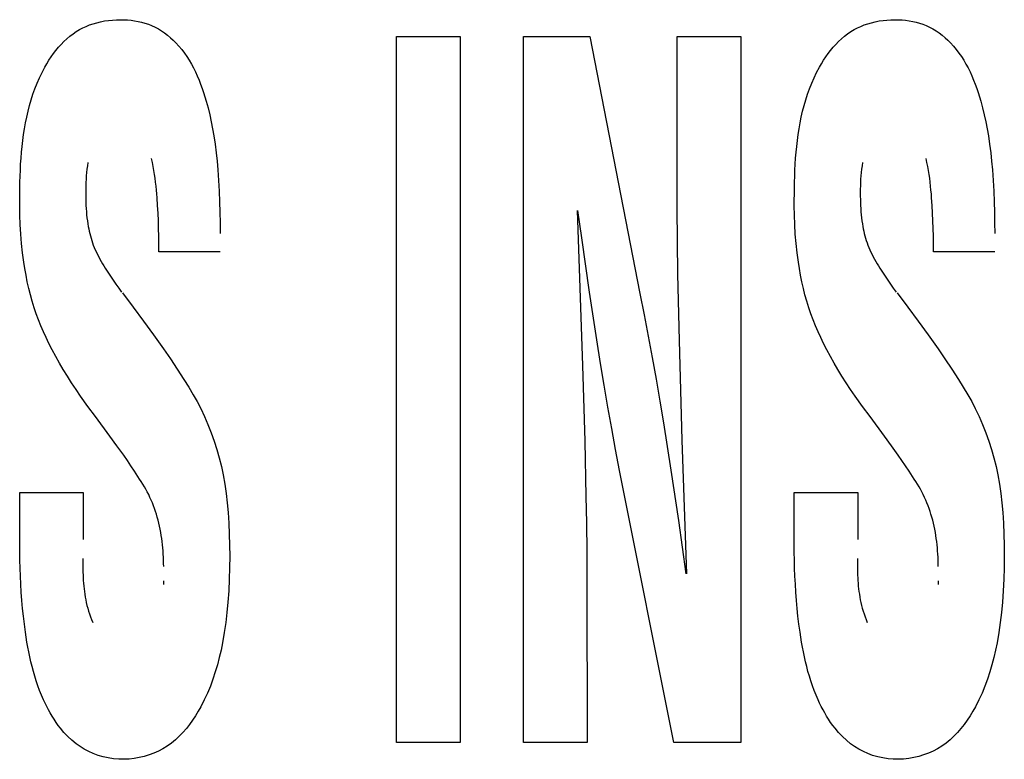
# Model space of a CAD drawing. Units: millimetres. Extents: x 0 to 1783, y 0 to 841.
# Drawn here: x 1228 to 1230, y 354 to 356 of the extents above; entities that cross this region are included whole.
import ezdxf

# ---------------------------------------------------------------- set-up
doc = ezdxf.new("R2010")
doc.units = ezdxf.units.MM
doc.header["$LTSCALE"] = 98.0903
doc.layers.add('7_ALL_FEATURES', color=7, linetype='CONTINUOUS')

msp = doc.modelspace()

# ---------------------------------------------------------------- linework, layer by layer
at = {"layer": '7_ALL_FEATURES', "color": 7, "linetype": 'Continuous'}
for p, q in [((1227.8976, 356.0684), (1227.9057, 356.0712)), ((1227.9057, 356.0712), (1227.914, 356.0736)), ((1227.914, 356.0736), (1227.9228, 356.0758)), ((1227.9228, 356.0758), (1227.9318, 356.0775)), ((1227.9318, 356.0775), (1227.9408, 356.0788)), ((1227.9408, 356.0788), (1227.9499, 356.0797)), ((1227.9499, 356.0797), (1227.959, 356.0803)), ((1227.959, 356.0803), (1227.9682, 356.0804)), ((1227.9682, 356.0804), (1227.9764, 356.0803)), ((1227.9764, 356.0803), (1227.9846, 356.0799)), ((1227.9846, 356.0799), (1227.9927, 356.0791)), ((1227.9927, 356.0791), (1228.0009, 356.0781)), ((1228.0009, 356.0781), (1228.0089, 356.0766)), ((1228.0089, 356.0766), (1228.0169, 356.0749)), ((1228.0169, 356.0749), (1228.0247, 356.0727)), ((1228.0247, 356.0727), (1228.0325, 356.0701)), ((1228.0325, 356.0701), (1228.04, 356.0671)), ((1229.6765, 356.0684), (1229.6846, 356.0712)), ((1229.6846, 356.0712), (1229.6928, 356.0736)), ((1229.6928, 356.0736), (1229.7017, 356.0758)), ((1229.7017, 356.0758), (1229.7106, 356.0775)), ((1229.7106, 356.0775), (1229.7196, 356.0788)), ((1229.7196, 356.0788), (1229.7287, 356.0797)), ((1229.7287, 356.0797), (1229.7379, 356.0803)), ((1229.7379, 356.0803), (1229.747, 356.0804)), ((1229.747, 356.0804), (1229.7552, 356.0803)), ((1229.7552, 356.0803), (1229.7634, 356.0799)), ((1229.7634, 356.0799), (1229.7716, 356.0791)), ((1229.7716, 356.0791), (1229.7797, 356.0781)), ((1229.7797, 356.0781), (1229.7878, 356.0766)), ((1229.7878, 356.0766), (1229.7958, 356.0749)), ((1229.7958, 356.0749), (1229.8036, 356.0727)), ((1229.8036, 356.0727), (1229.8113, 356.0701)), ((1229.8113, 356.0701), (1229.8189, 356.0671)), ((1227.8522, 356.0426), (1227.8595, 356.0481)), ((1227.8595, 356.0481), (1227.867, 356.0532)), ((1227.867, 356.0532), (1227.8743, 356.0576)), ((1227.8743, 356.0576), (1227.8819, 356.0616)), ((1227.8819, 356.0616), (1227.8897, 356.0652)), ((1227.8897, 356.0652), (1227.8976, 356.0684)), ((1228.04, 356.0671), (1228.0478, 356.0635)), ((1228.0478, 356.0635), (1228.0554, 356.0594)), ((1228.0554, 356.0594), (1228.0628, 356.0549)), ((1228.0628, 356.0549), (1228.0699, 356.0501)), ((1228.0699, 356.0501), (1228.0768, 356.0448)), ((1229.6311, 356.0426), (1229.6383, 356.0481)), ((1229.6383, 356.0481), (1229.6459, 356.0532)), ((1229.6459, 356.0532), (1229.6532, 356.0576)), ((1229.6532, 356.0576), (1229.6608, 356.0616)), ((1229.6608, 356.0616), (1229.6686, 356.0652)), ((1229.6686, 356.0652), (1229.6765, 356.0684)), ((1229.8189, 356.0671), (1229.8267, 356.0635)), ((1229.8267, 356.0635), (1229.8343, 356.0594)), ((1229.8343, 356.0594), (1229.8416, 356.0549)), ((1229.8416, 356.0549), (1229.8488, 356.0501)), ((1229.8488, 356.0501), (1229.8556, 356.0448)), ((1227.8322, 356.0239), (1227.8386, 356.0305)), ((1227.8386, 356.0305), (1227.8453, 356.0367)), ((1227.8453, 356.0367), (1227.8522, 356.0426)), ((1228.0768, 356.0448), (1228.0834, 356.0392)), ((1228.0834, 356.0392), (1228.0898, 356.0334)), ((1228.0898, 356.0334), (1228.0959, 356.0272)), ((1228.0959, 356.0272), (1228.1027, 356.0198)), ((1228.6021, 354.4213), (1228.6021, 356.0419)), ((1228.6021, 356.0419), (1228.7482, 356.0419)), ((1228.7482, 356.0419), (1228.7482, 354.4213)), ((1228.8939, 354.4213), (1228.8939, 356.0419)), ((1228.8939, 356.0419), (1229.0466, 356.0419)), ((1229.0466, 356.0419), (1229.1614, 355.452)), ((1229.247, 355.6482), (1229.2467, 356.0419)), ((1229.2467, 356.0419), (1229.3928, 356.0419)), ((1229.3928, 356.0419), (1229.3928, 354.4213)), ((1229.6111, 356.0239), (1229.6175, 356.0305)), ((1229.6175, 356.0305), (1229.6242, 356.0367)), ((1229.6242, 356.0367), (1229.6311, 356.0426)), ((1229.8556, 356.0448), (1229.8623, 356.0392)), ((1229.8623, 356.0392), (1229.8686, 356.0334)), ((1229.8686, 356.0334), (1229.8748, 356.0272)), ((1229.8748, 356.0272), (1229.8815, 356.0198)), ((1227.8093, 355.995), (1227.8147, 356.0026)), ((1227.8147, 356.0026), (1227.8203, 356.01)), ((1227.8203, 356.01), (1227.8261, 356.0171)), ((1227.8261, 356.0171), (1227.8322, 356.0239)), ((1228.1027, 356.0198), (1228.1091, 356.012)), ((1228.1091, 356.012), (1228.1151, 356.004)), ((1228.1151, 356.004), (1228.1209, 355.9957)), ((1229.5882, 355.995), (1229.5935, 356.0026)), ((1229.5935, 356.0026), (1229.5991, 356.01)), ((1229.5991, 356.01), (1229.605, 356.0171)), ((1229.605, 356.0171), (1229.6111, 356.0239)), ((1229.8815, 356.0198), (1229.8879, 356.012)), ((1229.8879, 356.012), (1229.894, 356.004)), ((1229.894, 356.004), (1229.8997, 355.9957)), ((1227.7948, 355.9714), (1227.7994, 355.9794)), ((1227.7994, 355.9794), (1227.8042, 355.9873)), ((1227.8042, 355.9873), (1227.8093, 355.995)), ((1228.1209, 355.9957), (1228.1262, 355.9872)), ((1228.1262, 355.9872), (1228.1313, 355.9785)), ((1229.5737, 355.9714), (1229.5783, 355.9794)), ((1229.5783, 355.9794), (1229.5831, 355.9873)), ((1229.5831, 355.9873), (1229.5882, 355.995)), ((1229.8997, 355.9957), (1229.9051, 355.9872)), ((1229.9051, 355.9872), (1229.9102, 355.9785)), ((1227.7824, 355.9471), (1227.7884, 355.9594)), ((1227.7884, 355.9594), (1227.7948, 355.9714)), ((1228.1313, 355.9785), (1228.1361, 355.9696)), ((1228.1361, 355.9696), (1228.1406, 355.9605)), ((1228.1406, 355.9605), (1228.1448, 355.9513)), ((1229.5613, 355.9471), (1229.5672, 355.9594)), ((1229.5672, 355.9594), (1229.5737, 355.9714)), ((1229.9102, 355.9785), (1229.915, 355.9696)), ((1229.915, 355.9696), (1229.9195, 355.9605)), ((1229.9195, 355.9605), (1229.9237, 355.9513)), ((1227.772, 355.9221), (1227.777, 355.9347)), ((1227.777, 355.9347), (1227.7824, 355.9471)), ((1228.1448, 355.9513), (1228.1488, 355.9419)), ((1228.1488, 355.9419), (1228.1525, 355.9324)), ((1229.5509, 355.9221), (1229.5559, 355.9347)), ((1229.5559, 355.9347), (1229.5613, 355.9471)), ((1229.9237, 355.9513), (1229.9277, 355.9419)), ((1229.9277, 355.9419), (1229.9314, 355.9324)), ((1227.7674, 355.9094), (1227.772, 355.9221)), ((1228.1525, 355.9324), (1228.156, 355.9229)), ((1228.156, 355.9229), (1228.1593, 355.9132)), ((1228.1593, 355.9132), (1228.1623, 355.9035)), ((1229.5463, 355.9094), (1229.5509, 355.9221)), ((1229.9314, 355.9324), (1229.9349, 355.9229)), ((1229.9349, 355.9229), (1229.9381, 355.9132)), ((1229.9381, 355.9132), (1229.9412, 355.9035)), ((1227.7595, 355.8835), (1227.7633, 355.8965)), ((1227.7633, 355.8965), (1227.7674, 355.9094)), ((1228.1623, 355.9035), (1228.1652, 355.8938)), ((1228.1652, 355.8938), (1228.1695, 355.878)), ((1229.5384, 355.8835), (1229.5421, 355.8965)), ((1229.5421, 355.8965), (1229.5463, 355.9094)), ((1229.9412, 355.9035), (1229.9441, 355.8938)), ((1229.9441, 355.8938), (1229.9484, 355.878)), ((1227.7531, 355.8571), (1227.7561, 355.8704)), ((1227.7561, 355.8704), (1227.7595, 355.8835)), ((1228.1695, 355.878), (1228.1734, 355.8621)), ((1229.5319, 355.8571), (1229.535, 355.8704)), ((1229.535, 355.8704), (1229.5384, 355.8835)), ((1229.9484, 355.878), (1229.9522, 355.8621)), ((1227.748, 355.8303), (1227.7504, 355.8438)), ((1227.7504, 355.8438), (1227.7531, 355.8571)), ((1228.1734, 355.8621), (1228.1768, 355.8462)), ((1228.1768, 355.8462), (1228.1799, 355.8302)), ((1229.5269, 355.8303), (1229.5292, 355.8438)), ((1229.5292, 355.8438), (1229.5319, 355.8571)), ((1229.9522, 355.8621), (1229.9557, 355.8462)), ((1229.9557, 355.8462), (1229.9588, 355.8302)), ((1227.7459, 355.8168), (1227.748, 355.8303)), ((1228.1799, 355.8302), (1228.1827, 355.8142)), ((1229.5248, 355.8168), (1229.5269, 355.8303)), ((1229.9588, 355.8302), (1229.9615, 355.8142)), ((1227.7425, 355.7897), (1227.7441, 355.8033)), ((1227.7441, 355.8033), (1227.7459, 355.8168)), ((1228.1827, 355.8142), (1228.1856, 355.7947)), ((1229.5214, 355.7897), (1229.523, 355.8033)), ((1229.523, 355.8033), (1229.5248, 355.8168)), ((1229.9615, 355.8142), (1229.9645, 355.7947)), ((1227.7401, 355.7623), (1227.7412, 355.776)), ((1227.7412, 355.776), (1227.7425, 355.7897)), ((1228.1856, 355.7947), (1228.1881, 355.7751)), ((1229.519, 355.7623), (1229.5201, 355.776)), ((1229.5201, 355.776), (1229.5214, 355.7897)), ((1229.9645, 355.7947), (1229.967, 355.7751)), ((1227.7392, 355.7486), (1227.7401, 355.7623)), ((1227.8938, 355.7528), (1227.8926, 355.7452)), ((1228.0418, 355.7526), (1228.0397, 355.7617)), ((1228.1881, 355.7751), (1228.1902, 355.7554)), ((1228.1902, 355.7554), (1228.192, 355.7358)), ((1229.5181, 355.7486), (1229.519, 355.7623)), ((1229.6727, 355.7528), (1229.6714, 355.7452)), ((1229.8206, 355.7526), (1229.8186, 355.7617)), ((1229.967, 355.7751), (1229.9691, 355.7554)), ((1229.9691, 355.7554), (1229.9709, 355.7358)), ((1227.738, 355.7212), (1227.7385, 355.7349)), ((1227.7385, 355.7349), (1227.7392, 355.7486)), ((1227.8915, 355.7376), (1227.8907, 355.73)), ((1227.8926, 355.7452), (1227.8915, 355.7376)), ((1228.0436, 355.7435), (1228.0418, 355.7526)), ((1228.0452, 355.7344), (1228.0436, 355.7435)), ((1228.0467, 355.7254), (1228.0452, 355.7344)), ((1228.192, 355.7358), (1228.1937, 355.7114)), ((1229.5168, 355.7212), (1229.5174, 355.7349)), ((1229.5174, 355.7349), (1229.5181, 355.7486)), ((1229.6704, 355.7376), (1229.6695, 355.73)), ((1229.6714, 355.7452), (1229.6704, 355.7376)), ((1229.8225, 355.7435), (1229.8206, 355.7526)), ((1229.8241, 355.7344), (1229.8225, 355.7435)), ((1229.8255, 355.7254), (1229.8241, 355.7344)), ((1229.9709, 355.7358), (1229.9726, 355.7114)), ((1227.7376, 355.7075), (1227.738, 355.7212)), ((1227.8894, 355.7147), (1227.8891, 355.7071)), ((1227.89, 355.7224), (1227.8894, 355.7147)), ((1227.8907, 355.73), (1227.89, 355.7224)), ((1228.0479, 355.7164), (1228.0467, 355.7254)), ((1228.0491, 355.7074), (1228.0479, 355.7164)), ((1228.1937, 355.7114), (1228.1951, 355.687)), ((1229.5164, 355.7075), (1229.5168, 355.7212)), ((1229.6683, 355.7147), (1229.6679, 355.7071)), ((1229.6689, 355.7224), (1229.6683, 355.7147)), ((1229.6695, 355.73), (1229.6689, 355.7224)), ((1229.8268, 355.7164), (1229.8255, 355.7254)), ((1229.8279, 355.7074), (1229.8268, 355.7164)), ((1229.9726, 355.7114), (1229.9739, 355.687)), ((1227.7371, 355.6802), (1227.7373, 355.6938)), ((1227.7373, 355.6938), (1227.7376, 355.7075)), ((1227.8888, 355.6994), (1227.8886, 355.6918)), ((1227.8886, 355.6918), (1227.8886, 355.6841)), ((1227.8891, 355.7071), (1227.8888, 355.6994)), ((1228.0501, 355.6985), (1228.0491, 355.7074)), ((1228.051, 355.6895), (1228.0501, 355.6985)), ((1228.0518, 355.6805), (1228.051, 355.6895)), ((1228.1951, 355.687), (1228.196, 355.6627)), ((1229.516, 355.6802), (1229.5162, 355.6938)), ((1229.5162, 355.6938), (1229.5164, 355.7075)), ((1229.6675, 355.6918), (1229.6674, 355.6841)), ((1229.6677, 355.6994), (1229.6675, 355.6918)), ((1229.6679, 355.7071), (1229.6677, 355.6994)), ((1229.8289, 355.6985), (1229.8279, 355.7074)), ((1229.8298, 355.6895), (1229.8289, 355.6985)), ((1229.8306, 355.6805), (1229.8298, 355.6895)), ((1229.9739, 355.687), (1229.9749, 355.6627)), ((1227.737, 355.6666), (1227.7371, 355.6802)), ((1227.737, 355.6531), (1227.737, 355.6666)), ((1227.8886, 355.6841), (1227.8886, 355.675)), ((1227.8886, 355.675), (1227.8887, 355.6679)), ((1227.8887, 355.6679), (1227.8889, 355.6608)), ((1228.0525, 355.6715), (1228.0518, 355.6805)), ((1228.0537, 355.6539), (1228.0525, 355.6715)), ((1228.196, 355.6627), (1228.1966, 355.6383)), ((1229.5159, 355.6666), (1229.516, 355.6802)), ((1229.5159, 355.6531), (1229.5159, 355.6666)), ((1229.6674, 355.6841), (1229.6675, 355.675)), ((1229.6675, 355.675), (1229.6676, 355.6679)), ((1229.6676, 355.6679), (1229.6678, 355.6608)), ((1229.8313, 355.6715), (1229.8306, 355.6805)), ((1229.8325, 355.6539), (1229.8313, 355.6715)), ((1229.9749, 355.6627), (1229.9755, 355.6383)), ((1227.7373, 355.6315), (1227.737, 355.6531)), ((1227.8889, 355.6608), (1227.8892, 355.6537)), ((1227.8892, 355.6537), (1227.8896, 355.6467)), ((1227.8896, 355.6467), (1227.8901, 355.6396)), ((1228.0547, 355.6363), (1228.0537, 355.6539)), ((1229.0169, 355.6422), (1229.0294, 355.287)), ((1229.0277, 355.5798), (1229.019, 355.6422)), ((1229.2477, 355.5722), (1229.247, 355.6482)), ((1229.5161, 355.6315), (1229.5159, 355.6531)), ((1229.6678, 355.6608), (1229.6681, 355.6537)), ((1229.6681, 355.6537), (1229.6684, 355.6467)), ((1229.6684, 355.6467), (1229.669, 355.6396)), ((1229.8335, 355.6363), (1229.8325, 355.6539)), ((1227.738, 355.61), (1227.7373, 355.6315)), ((1227.8901, 355.6396), (1227.8907, 355.6326)), ((1227.8907, 355.6326), (1227.8915, 355.6255)), ((1227.8915, 355.6255), (1227.8924, 355.6185)), ((1227.8924, 355.6185), (1227.8934, 355.6115)), ((1228.0554, 355.6187), (1228.0547, 355.6363)), ((1228.056, 355.601), (1228.0554, 355.6187)), ((1228.1966, 355.6383), (1228.197, 355.6139)), ((1229.5169, 355.61), (1229.5161, 355.6315)), ((1229.669, 355.6396), (1229.6696, 355.6326)), ((1229.6696, 355.6326), (1229.6703, 355.6255)), ((1229.6703, 355.6255), (1229.6713, 355.6185)), ((1229.6713, 355.6185), (1229.6723, 355.6115)), ((1229.8343, 355.6187), (1229.8335, 355.6363)), ((1229.8349, 355.601), (1229.8343, 355.6187)), ((1229.9755, 355.6383), (1229.9759, 355.6139)), ((1227.7394, 355.5885), (1227.738, 355.61)), ((1227.8934, 355.6115), (1227.8944, 355.606)), ((1227.8944, 355.606), (1227.8954, 355.6005)), ((1227.8954, 355.6005), (1227.8966, 355.5951)), ((1227.8966, 355.5951), (1227.8979, 355.5896)), ((1228.0564, 355.5832), (1228.056, 355.601)), ((1228.197, 355.6139), (1228.1972, 355.5895)), ((1229.5182, 355.5885), (1229.5169, 355.61)), ((1229.6723, 355.6115), (1229.6733, 355.606)), ((1229.6733, 355.606), (1229.6743, 355.6005)), ((1229.6743, 355.6005), (1229.6755, 355.5951)), ((1229.6755, 355.5951), (1229.6767, 355.5896)), ((1229.8353, 355.5832), (1229.8349, 355.601)), ((1229.9759, 355.6139), (1229.9761, 355.5895)), ((1227.7412, 355.567), (1227.7394, 355.5885)), ((1227.8979, 355.5896), (1227.8993, 355.5842)), ((1227.8993, 355.5842), (1227.9008, 355.5788)), ((1227.9008, 355.5788), (1227.9024, 355.5735)), ((1227.9024, 355.5735), (1227.9042, 355.5682)), ((1228.0566, 355.5655), (1228.0564, 355.5832)), ((1229.0457, 355.455), (1229.0277, 355.5798)), ((1229.2488, 355.4962), (1229.2477, 355.5722)), ((1229.5201, 355.567), (1229.5182, 355.5885)), ((1229.6767, 355.5896), (1229.6781, 355.5842)), ((1229.6781, 355.5842), (1229.6797, 355.5788)), ((1229.6797, 355.5788), (1229.6813, 355.5735)), ((1229.6813, 355.5735), (1229.6831, 355.5682)), ((1229.8355, 355.5655), (1229.8353, 355.5832)), ((1227.7436, 355.5455), (1227.7412, 355.567)), ((1227.9042, 355.5682), (1227.9061, 355.563)), ((1227.9061, 355.563), (1227.9081, 355.5578)), ((1227.9081, 355.5578), (1227.9105, 355.5523)), ((1227.9105, 355.5523), (1227.913, 355.5468)), ((1228.0567, 355.5478), (1228.0566, 355.5655)), ((1229.5225, 355.5455), (1229.5201, 355.567)), ((1229.6831, 355.5682), (1229.685, 355.563)), ((1229.685, 355.563), (1229.687, 355.5578)), ((1229.687, 355.5578), (1229.6894, 355.5523)), ((1229.6894, 355.5523), (1229.6919, 355.5468)), ((1229.8356, 355.5478), (1229.8355, 355.5655)), ((1227.7465, 355.5241), (1227.7436, 355.5455)), ((1227.913, 355.5468), (1227.9156, 355.5415)), ((1227.9156, 355.5415), (1227.9184, 355.5361)), ((1227.9184, 355.5361), (1227.9213, 355.5308)), ((1227.9213, 355.5308), (1227.9242, 355.5256)), ((1228.1973, 355.5478), (1228.0567, 355.5478)), ((1229.5254, 355.5241), (1229.5225, 355.5455)), ((1229.6919, 355.5468), (1229.6945, 355.5415)), ((1229.6945, 355.5415), (1229.6973, 355.5361)), ((1229.6973, 355.5361), (1229.7002, 355.5308)), ((1229.7002, 355.5308), (1229.7031, 355.5256)), ((1229.9761, 355.5478), (1229.8356, 355.5478)), ((1227.7489, 355.509), (1227.7465, 355.5241)), ((1227.7515, 355.4938), (1227.7489, 355.509)), ((1227.9242, 355.5256), (1227.9273, 355.5204)), ((1227.9273, 355.5204), (1227.9304, 355.5152)), ((1227.9304, 355.5152), (1227.9336, 355.5101)), ((1227.9336, 355.5101), (1227.9395, 355.5007)), ((1229.5277, 355.509), (1229.5254, 355.5241)), ((1229.5304, 355.4938), (1229.5277, 355.509)), ((1229.7031, 355.5256), (1229.7062, 355.5204)), ((1229.7062, 355.5204), (1229.7093, 355.5152)), ((1229.7093, 355.5152), (1229.7125, 355.5101)), ((1229.7125, 355.5101), (1229.7184, 355.5007)), ((1227.7545, 355.4788), (1227.7515, 355.4938)), ((1227.9395, 355.5007), (1227.9456, 355.4915)), ((1227.9456, 355.4915), (1227.9517, 355.4823)), ((1227.9517, 355.4823), (1227.958, 355.4732)), ((1229.2521, 355.3443), (1229.2488, 355.4962)), ((1229.5334, 355.4788), (1229.5304, 355.4938)), ((1229.7184, 355.5007), (1229.7244, 355.4915)), ((1229.7244, 355.4915), (1229.7306, 355.4823)), ((1229.7306, 355.4823), (1229.7369, 355.4732)), ((1227.7578, 355.4638), (1227.7545, 355.4788)), ((1227.7615, 355.4489), (1227.7578, 355.4638)), ((1227.958, 355.4732), (1227.9645, 355.4642)), ((1227.9645, 355.4642), (1227.971, 355.4553)), ((1229.5367, 355.4638), (1229.5334, 355.4788)), ((1229.5404, 355.4489), (1229.5367, 355.4638)), ((1229.7369, 355.4732), (1229.7433, 355.4642)), ((1229.7433, 355.4642), (1229.7499, 355.4553)), ((1227.7655, 355.4341), (1227.7615, 355.4489)), ((1227.9731, 355.4531), (1227.9975, 355.4209)), ((1229.0623, 355.3456), (1229.0457, 355.455)), ((1229.1614, 355.452), (1229.1712, 355.4031)), ((1229.5444, 355.4341), (1229.5404, 355.4489)), ((1229.7519, 355.4531), (1229.7764, 355.4209)), ((1227.77, 355.4194), (1227.7655, 355.4341)), ((1227.775, 355.405), (1227.77, 355.4194)), ((1227.9975, 355.4209), (1228.0216, 355.3884)), ((1229.5489, 355.4194), (1229.5444, 355.4341)), ((1229.5538, 355.405), (1229.5489, 355.4194)), ((1229.7764, 355.4209), (1229.8005, 355.3884)), ((1227.7801, 355.3912), (1227.775, 355.405)), ((1227.7857, 355.3776), (1227.7801, 355.3912)), ((1229.1712, 355.4031), (1229.1806, 355.3542)), ((1229.559, 355.3912), (1229.5538, 355.405)), ((1229.5646, 355.3776), (1229.559, 355.3912)), ((1227.7916, 355.3641), (1227.7857, 355.3776)), ((1228.0216, 355.3884), (1228.0446, 355.3567)), ((1229.5704, 355.3641), (1229.5646, 355.3776)), ((1229.8005, 355.3884), (1229.8234, 355.3567)), ((1227.7978, 355.3507), (1227.7916, 355.3641)), ((1227.8042, 355.3375), (1227.7978, 355.3507)), ((1228.0446, 355.3567), (1228.0671, 355.3248)), ((1229.1806, 355.3542), (1229.1897, 355.3053)), ((1229.5766, 355.3507), (1229.5704, 355.3641)), ((1229.5831, 355.3375), (1229.5766, 355.3507)), ((1229.8234, 355.3567), (1229.846, 355.3248)), ((1227.8119, 355.3223), (1227.8042, 355.3375)), ((1228.0671, 355.3248), (1228.0831, 355.3016)), ((1229.071, 355.291), (1229.0623, 355.3456)), ((1229.2584, 355.1149), (1229.2521, 355.3443)), ((1229.5908, 355.3223), (1229.5831, 355.3375)), ((1229.846, 355.3248), (1229.8619, 355.3016)), ((1227.8199, 355.3072), (1227.8119, 355.3223)), ((1227.8282, 355.2923), (1227.8199, 355.3072)), ((1228.0831, 355.3016), (1228.0988, 355.2782)), ((1229.1897, 355.3053), (1229.1987, 355.2552)), ((1229.5988, 355.3072), (1229.5908, 355.3223)), ((1229.6071, 355.2923), (1229.5988, 355.3072)), ((1229.8619, 355.3016), (1229.8776, 355.2782)), ((1227.8368, 355.2776), (1227.8282, 355.2923)), ((1228.0988, 355.2782), (1228.1141, 355.2547)), ((1229.0294, 355.287), (1229.0346, 355.1129)), ((1229.0793, 355.2412), (1229.071, 355.291)), ((1229.6157, 355.2776), (1229.6071, 355.2923)), ((1229.8776, 355.2782), (1229.893, 355.2547)), ((1227.8464, 355.2621), (1227.8368, 355.2776)), ((1227.8563, 355.2467), (1227.8464, 355.2621)), ((1229.6253, 355.2621), (1229.6157, 355.2776)), ((1229.6352, 355.2467), (1229.6253, 355.2621)), ((1227.8665, 355.2316), (1227.8563, 355.2467)), ((1228.1141, 355.2547), (1228.1251, 355.2372)), ((1228.1251, 355.2372), (1228.1357, 355.2195)), ((1229.0878, 355.1914), (1229.0793, 355.2412)), ((1229.1987, 355.2552), (1229.2073, 355.205)), ((1229.6453, 355.2316), (1229.6352, 355.2467)), ((1229.893, 355.2547), (1229.904, 355.2372)), ((1229.904, 355.2372), (1229.9146, 355.2195)), ((1227.8769, 355.2166), (1227.8665, 355.2316)), ((1227.8938, 355.1929), (1227.8769, 355.2166)), ((1228.1357, 355.2195), (1228.1445, 355.2037)), ((1229.6557, 355.2166), (1229.6453, 355.2316)), ((1229.6727, 355.1929), (1229.6557, 355.2166)), ((1229.9146, 355.2195), (1229.9233, 355.2037)), ((1227.911, 355.1694), (1227.8938, 355.1929)), ((1228.1445, 355.2037), (1228.1527, 355.1877)), ((1228.1527, 355.1877), (1228.1614, 355.1695)), ((1229.0967, 355.1417), (1229.0878, 355.1914)), ((1229.2073, 355.205), (1229.2156, 355.1548)), ((1229.6898, 355.1694), (1229.6727, 355.1929)), ((1229.9233, 355.2037), (1229.9316, 355.1877)), ((1229.9316, 355.1877), (1229.9402, 355.1695)), ((1227.9443, 355.1243), (1227.911, 355.1694)), ((1228.1614, 355.1695), (1228.1694, 355.151)), ((1229.7231, 355.1243), (1229.6898, 355.1694)), ((1229.9402, 355.1695), (1229.9483, 355.151)), ((1228.1694, 355.151), (1228.1769, 355.1323)), ((1229.2156, 355.1548), (1229.2243, 355.1006)), ((1229.9483, 355.151), (1229.9557, 355.1323)), ((1227.9601, 355.1026), (1227.9443, 355.1243)), ((1228.1769, 355.1323), (1228.1837, 355.1133)), ((1229.1056, 355.0938), (1229.0967, 355.1417)), ((1229.739, 355.1026), (1229.7231, 355.1243)), ((1229.9557, 355.1323), (1229.9626, 355.1133)), ((1227.9758, 355.0807), (1227.9601, 355.1026)), ((1228.1837, 355.1133), (1228.1899, 355.0941)), ((1229.0346, 355.1129), (1229.0375, 354.9859)), ((1229.2243, 355.1006), (1229.2326, 355.0463)), ((1229.2688, 354.8081), (1229.2584, 355.1149)), ((1229.7546, 355.0807), (1229.739, 355.1026)), ((1229.9626, 355.1133), (1229.9688, 355.0941)), ((1227.9842, 355.0686), (1227.9758, 355.0807)), ((1228.1899, 355.0941), (1228.1954, 355.0748)), ((1228.1954, 355.0748), (1228.2003, 355.0552)), ((1229.1147, 355.046), (1229.1056, 355.0938)), ((1229.7631, 355.0686), (1229.7546, 355.0807)), ((1229.9688, 355.0941), (1229.9743, 355.0748)), ((1229.9743, 355.0748), (1229.9792, 355.0552)), ((1227.9925, 355.0564), (1227.9842, 355.0686)), ((1228.0007, 355.0441), (1227.9925, 355.0564)), ((1228.2003, 355.0552), (1228.2045, 355.0356)), ((1229.7714, 355.0564), (1229.7631, 355.0686)), ((1229.7795, 355.0441), (1229.7714, 355.0564)), ((1229.9792, 355.0552), (1229.9834, 355.0356)), ((1228.0085, 355.0316), (1228.0007, 355.0441)), ((1228.0125, 355.026), (1228.0085, 355.0316)), ((1228.2045, 355.0356), (1228.2082, 355.0142)), ((1229.239, 354.4213), (1229.1147, 355.046)), ((1229.2326, 355.0463), (1229.2496, 354.9307)), ((1229.7874, 355.0316), (1229.7795, 355.0441)), ((1229.7914, 355.026), (1229.7874, 355.0316)), ((1229.9834, 355.0356), (1229.9871, 355.0142)), ((1228.0163, 355.0202), (1228.0125, 355.026)), ((1228.0199, 355.0144), (1228.0163, 355.0202)), ((1228.0235, 355.0085), (1228.0199, 355.0144)), ((1228.0269, 355.0025), (1228.0235, 355.0085)), ((1228.2082, 355.0142), (1228.2113, 354.9927)), ((1229.7952, 355.0202), (1229.7914, 355.026)), ((1229.7988, 355.0144), (1229.7952, 355.0202)), ((1229.8023, 355.0085), (1229.7988, 355.0144)), ((1229.8057, 355.0025), (1229.8023, 355.0085)), ((1229.9871, 355.0142), (1229.9902, 354.9927)), ((1227.737, 354.8765), (1227.737, 354.9953)), ((1227.737, 354.9953), (1227.8831, 354.9953)), ((1227.8831, 354.9953), (1227.883, 354.8939)), ((1228.0301, 354.9964), (1228.0269, 355.0025)), ((1228.0332, 354.9903), (1228.0301, 354.9964)), ((1228.0362, 354.984), (1228.0332, 354.9903)), ((1228.039, 354.9777), (1228.0362, 354.984)), ((1228.2113, 354.9927), (1228.2137, 354.9711)), ((1229.0375, 354.9859), (1229.0385, 354.9258)), ((1229.5159, 354.8765), (1229.5159, 354.9953)), ((1229.5159, 354.9953), (1229.6619, 354.9953)), ((1229.6619, 354.9953), (1229.6619, 354.8939)), ((1229.809, 354.9964), (1229.8057, 355.0025)), ((1229.8121, 354.9903), (1229.809, 354.9964)), ((1229.815, 354.984), (1229.8121, 354.9903)), ((1229.8179, 354.9777), (1229.815, 354.984)), ((1229.9902, 354.9927), (1229.9926, 354.9711)), ((1228.0417, 354.9714), (1228.039, 354.9777)), ((1228.0442, 354.9649), (1228.0417, 354.9714)), ((1228.0466, 354.9585), (1228.0442, 354.9649)), ((1228.2137, 354.9711), (1228.2156, 354.9495)), ((1229.8205, 354.9714), (1229.8179, 354.9777)), ((1229.8231, 354.9649), (1229.8205, 354.9714)), ((1229.8255, 354.9585), (1229.8231, 354.9649)), ((1229.9926, 354.9711), (1229.9945, 354.9495)), ((1228.0488, 354.9519), (1228.0466, 354.9585)), ((1228.0509, 354.9454), (1228.0488, 354.9519)), ((1228.0529, 354.9387), (1228.0509, 354.9454)), ((1228.2156, 354.9495), (1228.2173, 354.9244)), ((1229.8277, 354.9519), (1229.8255, 354.9585)), ((1229.8298, 354.9454), (1229.8277, 354.9519)), ((1229.8318, 354.9387), (1229.8298, 354.9454)), ((1229.9945, 354.9495), (1229.9962, 354.9244)), ((1228.0548, 354.9318), (1228.0529, 354.9387)), ((1228.0565, 354.9248), (1228.0548, 354.9318)), ((1228.0581, 354.9178), (1228.0565, 354.9248)), ((1228.0596, 354.9108), (1228.0581, 354.9178)), ((1228.2173, 354.9244), (1228.2184, 354.8992)), ((1229.0385, 354.9258), (1229.0393, 354.8592)), ((1229.2496, 354.9307), (1229.2667, 354.8081)), ((1229.8337, 354.9318), (1229.8318, 354.9387)), ((1229.8354, 354.9248), (1229.8337, 354.9318)), ((1229.837, 354.9178), (1229.8354, 354.9248)), ((1229.8385, 354.9108), (1229.837, 354.9178)), ((1229.9962, 354.9244), (1229.9973, 354.8992)), ((1227.883, 354.8939), (1227.883, 354.8875)), ((1228.0609, 354.9037), (1228.0596, 354.9108)), ((1228.0621, 354.8966), (1228.0609, 354.9037)), ((1228.0631, 354.8895), (1228.0621, 354.8966)), ((1228.2184, 354.8992), (1228.2191, 354.874)), ((1229.6619, 354.8939), (1229.6618, 354.8875)), ((1229.8398, 354.9037), (1229.8385, 354.9108)), ((1229.841, 354.8966), (1229.8398, 354.9037)), ((1229.842, 354.8895), (1229.841, 354.8966)), ((1229.9973, 354.8992), (1229.998, 354.874)), ((1227.7371, 354.8581), (1227.737, 354.8765)), ((1228.0641, 354.8824), (1228.0631, 354.8895)), ((1228.0649, 354.8753), (1228.0641, 354.8824)), ((1228.0656, 354.8681), (1228.0649, 354.8753)), ((1228.2191, 354.874), (1228.2193, 354.8488)), ((1229.5159, 354.8581), (1229.5159, 354.8765)), ((1229.843, 354.8824), (1229.842, 354.8895)), ((1229.8438, 354.8753), (1229.843, 354.8824)), ((1229.8445, 354.8681), (1229.8438, 354.8753)), ((1229.998, 354.874), (1229.9982, 354.8488)), ((1227.7373, 354.8396), (1227.7371, 354.8581)), ((1228.0662, 354.8609), (1228.0656, 354.8681)), ((1228.0667, 354.8538), (1228.0662, 354.8609)), ((1228.0671, 354.8466), (1228.0667, 354.8538)), ((1228.2193, 354.8488), (1228.2191, 354.8224)), ((1229.0393, 354.8592), (1229.0398, 354.7926)), ((1229.5162, 354.8396), (1229.5159, 354.8581)), ((1229.8451, 354.8609), (1229.8445, 354.8681)), ((1229.8455, 354.8538), (1229.8451, 354.8609)), ((1229.8459, 354.8466), (1229.8455, 354.8538)), ((1229.9982, 354.8488), (1229.9979, 354.8224)), ((1227.7378, 354.8212), (1227.7373, 354.8396)), ((1227.8821, 354.8433), (1227.882, 354.837)), ((1227.882, 354.837), (1227.882, 354.8308)), ((1227.882, 354.8308), (1227.882, 354.8245)), ((1228.0674, 354.8394), (1228.0671, 354.8466)), ((1228.0676, 354.8322), (1228.0674, 354.8394)), ((1228.0677, 354.8251), (1228.0676, 354.8322)), ((1229.5167, 354.8212), (1229.5162, 354.8396)), ((1229.661, 354.8433), (1229.6609, 354.837)), ((1229.6609, 354.837), (1229.6609, 354.8308)), ((1229.6609, 354.8308), (1229.6609, 354.8245)), ((1229.8462, 354.8394), (1229.8459, 354.8466)), ((1229.8464, 354.8322), (1229.8462, 354.8394)), ((1229.8466, 354.8251), (1229.8464, 354.8322)), ((1227.7385, 354.8028), (1227.7378, 354.8212)), ((1227.882, 354.8245), (1227.8821, 354.8182)), ((1227.8821, 354.8182), (1227.8822, 354.8119)), ((1227.8822, 354.8119), (1227.8824, 354.8056)), ((1227.8824, 354.8056), (1227.8826, 354.7993)), ((1228.2191, 354.8224), (1228.2183, 354.7959)), ((1229.5174, 354.8028), (1229.5167, 354.8212)), ((1229.6609, 354.8245), (1229.6609, 354.8182)), ((1229.6609, 354.8182), (1229.661, 354.8119)), ((1229.661, 354.8119), (1229.6612, 354.8056)), ((1229.6612, 354.8056), (1229.6615, 354.7993)), ((1229.9979, 354.8224), (1229.9972, 354.7959)), ((1227.7394, 354.7844), (1227.7385, 354.8028)), ((1227.7405, 354.766), (1227.7394, 354.7844)), ((1227.8826, 354.7993), (1227.883, 354.7931)), ((1227.883, 354.7931), (1227.8834, 354.7868)), ((1227.8834, 354.7868), (1227.884, 354.7805)), ((1228.0679, 354.7836), (1228.0679, 354.7922)), ((1228.2183, 354.7959), (1228.217, 354.7695)), ((1229.0398, 354.7926), (1229.04, 354.4213)), ((1229.5183, 354.7844), (1229.5174, 354.8028)), ((1229.5194, 354.766), (1229.5183, 354.7844)), ((1229.6615, 354.7993), (1229.6619, 354.7931)), ((1229.6619, 354.7931), (1229.6623, 354.7868)), ((1229.6623, 354.7868), (1229.6629, 354.7805)), ((1229.8468, 354.7836), (1229.8467, 354.7922)), ((1229.9972, 354.7959), (1229.9959, 354.7695)), ((1227.7419, 354.7476), (1227.7405, 354.766)), ((1227.884, 354.7805), (1227.8847, 354.7741)), ((1227.8847, 354.7741), (1227.8855, 354.7678)), ((1227.8855, 354.7678), (1227.8864, 354.7615)), ((1227.8864, 354.7615), (1227.8874, 354.7551)), ((1228.217, 354.7695), (1228.2152, 354.7431)), ((1229.5208, 354.7476), (1229.5194, 354.766)), ((1229.6629, 354.7805), (1229.6635, 354.7741)), ((1229.6635, 354.7741), (1229.6643, 354.7678)), ((1229.6643, 354.7678), (1229.6653, 354.7615)), ((1229.6653, 354.7615), (1229.6663, 354.7551)), ((1229.9959, 354.7695), (1229.994, 354.7431)), ((1227.7435, 354.7292), (1227.7419, 354.7476)), ((1227.8874, 354.7551), (1227.8887, 354.7487)), ((1227.8887, 354.7487), (1227.89, 354.7424)), ((1227.89, 354.7424), (1227.8915, 354.736)), ((1227.8915, 354.736), (1227.8933, 354.7295)), ((1228.2152, 354.7431), (1228.2129, 354.7198)), ((1229.5224, 354.7292), (1229.5208, 354.7476)), ((1229.6663, 354.7551), (1229.6675, 354.7487)), ((1229.6675, 354.7487), (1229.6689, 354.7424)), ((1229.6689, 354.7424), (1229.6704, 354.736)), ((1229.6704, 354.736), (1229.6721, 354.7295)), ((1229.994, 354.7431), (1229.9918, 354.7198)), ((1227.7455, 354.7109), (1227.7435, 354.7292)), ((1227.8933, 354.7295), (1227.8951, 354.7231)), ((1227.8951, 354.7231), (1227.8972, 354.7166)), ((1227.8972, 354.7166), (1227.8995, 354.7101)), ((1228.2129, 354.7198), (1228.2102, 354.6965)), ((1229.5243, 354.7109), (1229.5224, 354.7292)), ((1229.6721, 354.7295), (1229.674, 354.7231)), ((1229.674, 354.7231), (1229.6761, 354.7166)), ((1229.6761, 354.7166), (1229.6784, 354.7101)), ((1229.9918, 354.7198), (1229.989, 354.6965)), ((1227.7477, 354.6926), (1227.7455, 354.7109)), ((1227.7502, 354.6743), (1227.7477, 354.6926)), ((1227.8995, 354.7101), (1227.902, 354.7036)), ((1227.902, 354.7036), (1227.9047, 354.6971)), ((1228.2102, 354.6965), (1228.2068, 354.6734)), ((1229.5265, 354.6926), (1229.5243, 354.7109)), ((1229.529, 354.6743), (1229.5265, 354.6926)), ((1229.6784, 354.7101), (1229.6809, 354.7036)), ((1229.6809, 354.7036), (1229.6836, 354.6971)), ((1229.989, 354.6965), (1229.9857, 354.6734)), ((1227.7519, 354.663), (1227.7502, 354.6743)), ((1228.2068, 354.6734), (1228.2027, 354.6503)), ((1229.5308, 354.663), (1229.529, 354.6743)), ((1229.9857, 354.6734), (1229.9816, 354.6503)), ((1227.7537, 354.6517), (1227.7519, 354.663)), ((1227.7557, 354.6404), (1227.7537, 354.6517)), ((1228.2027, 354.6503), (1228.1993, 354.6334)), ((1229.5326, 354.6517), (1229.5308, 354.663)), ((1229.5346, 354.6404), (1229.5326, 354.6517)), ((1229.9816, 354.6503), (1229.9781, 354.6334)), ((1227.7579, 354.6291), (1227.7557, 354.6404)), ((1227.7602, 354.6179), (1227.7579, 354.6291)), ((1228.1993, 354.6334), (1228.1954, 354.6166)), ((1229.5368, 354.6291), (1229.5346, 354.6404)), ((1229.5391, 354.6179), (1229.5368, 354.6291)), ((1229.9781, 354.6334), (1229.9743, 354.6166)), ((1227.7627, 354.6067), (1227.7602, 354.6179)), ((1227.7655, 354.5956), (1227.7627, 354.6067)), ((1228.191, 354.5999), (1228.1862, 354.5834)), ((1228.1954, 354.6166), (1228.191, 354.5999)), ((1229.5416, 354.6067), (1229.5391, 354.6179)), ((1229.5444, 354.5956), (1229.5416, 354.6067)), ((1229.9699, 354.5999), (1229.9651, 354.5834)), ((1229.9743, 354.6166), (1229.9699, 354.5999)), ((1227.7684, 354.5845), (1227.7655, 354.5956)), ((1227.7716, 354.5735), (1227.7684, 354.5845)), ((1228.1862, 354.5834), (1228.1808, 354.567)), ((1229.5473, 354.5845), (1229.5444, 354.5956)), ((1229.5505, 354.5735), (1229.5473, 354.5845)), ((1229.9651, 354.5834), (1229.9597, 354.567)), ((1227.7751, 354.5625), (1227.7716, 354.5735)), ((1227.7788, 354.5517), (1227.7751, 354.5625)), ((1228.1808, 354.567), (1228.1748, 354.5508)), ((1229.554, 354.5625), (1229.5505, 354.5735)), ((1229.5577, 354.5517), (1229.554, 354.5625)), ((1229.9597, 354.567), (1229.9537, 354.5508)), ((1227.7828, 354.5408), (1227.7788, 354.5517)), ((1227.7871, 354.5301), (1227.7828, 354.5408)), ((1228.1682, 354.5348), (1228.161, 354.5191)), ((1228.1748, 354.5508), (1228.1682, 354.5348)), ((1229.5617, 354.5408), (1229.5577, 354.5517)), ((1229.566, 354.5301), (1229.5617, 354.5408)), ((1229.9471, 354.5348), (1229.9399, 354.5191)), ((1229.9537, 354.5508), (1229.9471, 354.5348)), ((1227.7917, 354.5195), (1227.7871, 354.5301)), ((1227.7952, 354.5118), (1227.7917, 354.5195)), ((1227.799, 354.5041), (1227.7952, 354.5118)), ((1228.161, 354.5191), (1228.1531, 354.5035)), ((1229.5706, 354.5195), (1229.566, 354.5301)), ((1229.5741, 354.5118), (1229.5706, 354.5195)), ((1229.5779, 354.5041), (1229.5741, 354.5118)), ((1229.9399, 354.5191), (1229.9319, 354.5035)), ((1227.8029, 354.4966), (1227.799, 354.5041)), ((1227.807, 354.4891), (1227.8029, 354.4966)), ((1227.8113, 354.4817), (1227.807, 354.4891)), ((1228.1472, 354.493), (1228.1409, 354.4826)), ((1228.1531, 354.5035), (1228.1472, 354.493)), ((1229.5818, 354.4966), (1229.5779, 354.5041)), ((1229.5859, 354.4891), (1229.5818, 354.4966)), ((1229.5902, 354.4817), (1229.5859, 354.4891)), ((1229.926, 354.493), (1229.9198, 354.4826)), ((1229.9319, 354.5035), (1229.926, 354.493)), ((1227.8158, 354.4745), (1227.8113, 354.4817)), ((1227.8205, 354.4675), (1227.8158, 354.4745)), ((1227.8255, 354.4606), (1227.8205, 354.4675)), ((1228.1342, 354.4725), (1228.1272, 354.4626)), ((1228.1409, 354.4826), (1228.1342, 354.4725)), ((1229.5947, 354.4745), (1229.5902, 354.4817)), ((1229.5994, 354.4675), (1229.5947, 354.4745)), ((1229.6043, 354.4606), (1229.5994, 354.4675)), ((1229.9131, 354.4725), (1229.9061, 354.4626)), ((1229.9198, 354.4826), (1229.9131, 354.4725)), ((1227.8306, 354.4539), (1227.8255, 354.4606)), ((1227.8387, 354.4442), (1227.8306, 354.4539)), ((1227.8474, 354.4351), (1227.8387, 354.4442)), ((1228.1119, 354.4441), (1228.1036, 354.4355)), ((1228.1198, 354.4532), (1228.1119, 354.4441)), ((1228.1272, 354.4626), (1228.1198, 354.4532)), ((1229.6095, 354.4539), (1229.6043, 354.4606)), ((1229.6176, 354.4442), (1229.6095, 354.4539)), ((1229.6262, 354.4351), (1229.6176, 354.4442)), ((1229.8908, 354.4441), (1229.8824, 354.4355)), ((1229.8986, 354.4532), (1229.8908, 354.4441)), ((1229.9061, 354.4626), (1229.8986, 354.4532)), ((1227.8565, 354.4265), (1227.8474, 354.4351)), ((1227.8663, 354.4185), (1227.8565, 354.4265)), ((1228.0856, 354.4198), (1228.0758, 354.4129)), ((1228.0948, 354.4274), (1228.0856, 354.4198)), ((1228.1036, 354.4355), (1228.0948, 354.4274)), ((1228.7482, 354.4213), (1228.6021, 354.4213)), ((1229.04, 354.4213), (1228.8939, 354.4213)), ((1229.3928, 354.4213), (1229.239, 354.4213)), ((1229.6354, 354.4265), (1229.6262, 354.4351)), ((1229.6451, 354.4185), (1229.6354, 354.4265)), ((1229.8644, 354.4198), (1229.8547, 354.4129)), ((1229.8737, 354.4274), (1229.8644, 354.4198)), ((1229.8824, 354.4355), (1229.8737, 354.4274)), ((1227.8756, 354.4119), (1227.8663, 354.4185)), ((1227.8854, 354.4058), (1227.8756, 354.4119)), ((1227.8956, 354.4004), (1227.8854, 354.4058)), ((1227.9061, 354.3957), (1227.8956, 354.4004)), ((1228.045, 354.3967), (1228.034, 354.3927)), ((1228.0556, 354.4015), (1228.045, 354.3967)), ((1228.0659, 354.4069), (1228.0556, 354.4015)), ((1228.0758, 354.4129), (1228.0659, 354.4069)), ((1229.6545, 354.4119), (1229.6451, 354.4185)), ((1229.6643, 354.4058), (1229.6545, 354.4119)), ((1229.6745, 354.4004), (1229.6643, 354.4058)), ((1229.685, 354.3957), (1229.6745, 354.4004)), ((1229.8238, 354.3967), (1229.8129, 354.3927)), ((1229.8345, 354.4015), (1229.8238, 354.3967)), ((1229.8448, 354.4069), (1229.8345, 354.4015)), ((1229.8547, 354.4129), (1229.8448, 354.4069)), ((1227.9169, 354.3917), (1227.9061, 354.3957)), ((1227.9285, 354.3883), (1227.9169, 354.3917)), ((1227.9403, 354.3857), (1227.9285, 354.3883)), ((1227.9523, 354.3839), (1227.9403, 354.3857)), ((1227.9644, 354.3829), (1227.9523, 354.3839)), ((1227.9765, 354.3827), (1227.9644, 354.3829)), ((1227.9882, 354.3833), (1227.9765, 354.3827)), ((1227.9998, 354.3846), (1227.9882, 354.3833)), ((1228.0114, 354.3866), (1227.9998, 354.3846)), ((1228.0228, 354.3893), (1228.0114, 354.3866)), ((1228.034, 354.3927), (1228.0228, 354.3893)), ((1229.6958, 354.3917), (1229.685, 354.3957)), ((1229.7074, 354.3883), (1229.6958, 354.3917)), ((1229.7192, 354.3857), (1229.7074, 354.3883)), ((1229.7311, 354.3839), (1229.7192, 354.3857)), ((1229.7432, 354.3829), (1229.7311, 354.3839)), ((1229.7554, 354.3827), (1229.7432, 354.3829)), ((1229.767, 354.3833), (1229.7554, 354.3827)), ((1229.7787, 354.3846), (1229.767, 354.3833)), ((1229.7902, 354.3866), (1229.7787, 354.3846)), ((1229.8016, 354.3893), (1229.7902, 354.3866)), ((1229.8129, 354.3927), (1229.8016, 354.3893))]:
    msp.add_line(p, q, dxfattribs=at)

doc.saveas('drawing.dxf')
